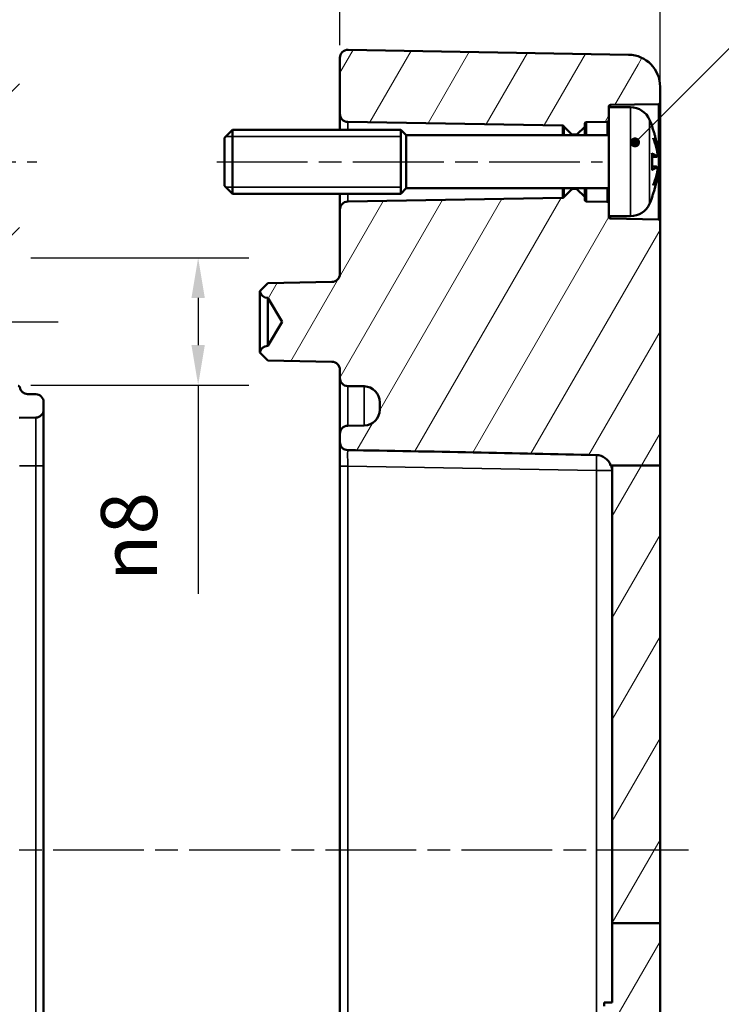
# Model space of a CAD drawing. Units: millimetres. Extents: x 0 to 420, y 0 to 297.
# Drawn here: x 303 to 347, y 165 to 226 of the extents above; entities that cross this region are included whole.
import ezdxf

# ---------------------------------------------------------------- set-up
doc = ezdxf.new("R2010")
doc.units = ezdxf.units.MM
doc.linetypes.add('CHAIN', pattern=[0.3543, 0.2362, -0.0295, 0.0591, -0.0295])
for name, color, linetype, lineweight in [('Bemaßung (ISO)', 7, 'Continuous', 25), ('Mittellinie (ISO)', 7, 'Continuous', 25), ('Schraffur (ISO)', 7, 'Continuous', 18), ('Sichtbar (ISO)', 7, 'Continuous', 50), ('Sichtbar schmal (ISO)', 7, 'Continuous', 35), ('Symbol (ISO)', 7, 'Continuous', 25)]:
    doc.layers.add(name, color=color, linetype=linetype, lineweight=lineweight)
doc.styles.add('Notiztext (DIN)', font='isocpeur.ttf')
doc.dimstyles.new('Standard (DIN)', dxfattribs={"dimtxt": 3.5, "dimasz": 2.5, "dimexe": 3.175, "dimexo": 0.8, "dimgap": 0.8, "dimtad": 1, "dimrnd": 1e-08, "dimzin": 0, "dimtxsty": 'Notiztext (DIN)', "dimcen": 0.09, "dimdle": 10, "dimclrd": 256, "dimclre": 256, "dimclrt": 256, "dimadec": 0, "dimazin": 0, "dimtfac": 1, "dimtmove": 0, "dimatfit": 3, "dimfxl": 1, "dimtolj": 1, "dimtzin": 0, "dimlwd": -1, "dimlwe": -1, "dimarcsym": 0})
doc.dimstyles.new('Standard - Methode 2a (DIN)$7', dxfattribs={"dimtxt": 3.5, "dimasz": 2.5, "dimexe": 3.175, "dimexo": 0.8, "dimgap": 0.8, "dimtad": 1, "dimtih": 1, "dimtoh": 1, "dimrnd": 1e-08, "dimtxsty": 'Notiztext (DIN)', "dimcen": 0.09, "dimdle": 10, "dimclrd": 256, "dimclre": 256, "dimclrt": 256, "dimazin": 2, "dimtfac": 1, "dimtmove": 0, "dimatfit": 3, "dimfxl": 1, "dimtolj": 1, "dimlwd": -1, "dimlwe": -1, "dimarcsym": 0})

# ---------------------------------------------------------------- blocks, each defined once
blk = doc.blocks.new('*D35')
at = {"layer": 'Bemaßung (ISO)', "transparency": 16777216}
for p, q in [((241.96, 202.855), (241.96, 265.652)), ((342.96, 214.372), (342.96, 265.652)), ((244.46, 262.477), (340.46, 262.477))]:
    blk.add_line(p, q, dxfattribs=at)
for points in [[(244.46, 262.893), (244.46, 262.06), (241.96, 262.477)], [(340.46, 262.893), (340.46, 262.06), (342.96, 262.477)]]:
    blk.add_solid(points, dxfattribs=at)
at = {"layer": 'Defpoints', "color": 0, "transparency": 16777216}
for p in [(342.96, 262.477), (342.96, 213.572), (241.96, 202.055)]:
    blk.add_point(p, dxfattribs=at)
at = {"layer": 'Bemaßung (ISO)', "transparency": 16777216, "insert": (290.71, 266.777), "char_height": 3.5, "attachment_point": 1, "style": 'Notiztext (DIN)'}
blk.add_mtext('\\A1;81', dxfattribs=at)
blk = doc.blocks.new('*D36')
at = {"layer": 'Bemaßung (ISO)', "transparency": 16777216}
for p, q in [((322.96, 224.562), (322.96, 237.502)), ((342.96, 214.372), (342.96, 237.502)), ((325.46, 234.327), (340.46, 234.327))]:
    blk.add_line(p, q, dxfattribs=at)
for points in [[(325.46, 234.743), (325.46, 233.91), (322.96, 234.327)], [(340.46, 234.743), (340.46, 233.91), (342.96, 234.327)]]:
    blk.add_solid(points, dxfattribs=at)
at = {"layer": 'Defpoints', "color": 0, "transparency": 16777216}
for p in [(342.96, 234.327), (322.96, 223.762), (342.96, 213.572)]:
    blk.add_point(p, dxfattribs=at)
at = {"layer": 'Bemaßung (ISO)', "transparency": 16777216, "insert": (330.86, 238.627), "char_height": 3.5, "attachment_point": 1, "style": 'Notiztext (DIN)'}
blk.add_mtext('\\A1;20', dxfattribs=at)
blk = doc.blocks.new('*D37')
at = {"layer": 'Bemaßung (ISO)', "transparency": 16777216}
for p, q in [((303.661, 211.27), (317.286, 211.27)), ((314.111, 208.77), (314.111, 205.82)), ((303.661, 203.32), (317.286, 203.32)), ((314.111, 203.32), (314.111, 190.277))]:
    blk.add_line(p, q, dxfattribs=at)
for points in [[(313.694, 208.77), (314.528, 208.77), (314.111, 211.27)], [(313.694, 205.82), (314.528, 205.82), (314.111, 203.32)]]:
    blk.add_solid(points, dxfattribs=at)
at = {"layer": 'Defpoints', "color": 0, "transparency": 16777216}
for p in [(302.861, 211.27), (314.111, 211.27), (302.861, 203.32)]:
    blk.add_point(p, dxfattribs=at)
at = {"layer": 'Bemaßung (ISO)', "transparency": 16777216, "insert": (308.045, 191.077), "char_height": 3.5, "attachment_point": 1, "rotation": 90, "style": 'Notiztext (DIN)'}
blk.add_mtext('\\A1;{\\fAIGDT|b0|i0;\\H3.5000;n\\fISOCPEUR|b0|i0;\\H3.5000;}8', dxfattribs=at)

msp = doc.modelspace()

# ---------------------------------------------------------------- hatches: boundary and pattern name
at = {"layer": 'Schraffur (ISO)'}
h = msp.add_hatch(dxfattribs=at)
h.set_pattern_fill('ANSI31', color=256, scale=25.4, style=0)
h.set_pattern_definition([(45, (0, 0), (-2.245064, 2.245064), [])])
edge = h.paths.add_edge_path()
edge.add_line((252.46, 198.3), (242.96, 198.3))
edge.add_line((242.96, 198.3), (242.96, 200.572))
edge.add_ellipse((242.86, 200.572), major_axis=(0.0017, 0.1), ratio=1, start_angle=271, end_angle=360)
edge.add_line((242.862, 200.672), (242.058, 200.686))
edge.add_ellipse((242.06, 200.786), major_axis=(-0.1, 0), ratio=1, start_angle=0, end_angle=89, ccw=False)
edge.add_line((241.96, 200.786), (241.96, 202.055))
edge.add_ellipse((242.06, 202.055), major_axis=(-0.0017, 0.1), ratio=1, start_angle=0, end_angle=89, ccw=False)
edge.add_line((242.058, 202.155), (242.862, 202.169))
edge.add_ellipse((242.86, 202.269), major_axis=(0.1, 0), ratio=1, start_angle=271, end_angle=360)
edge.add_line((242.96, 202.269), (242.96, 204.872))
edge.add_ellipse((243.06, 204.872), major_axis=(-0.0009, 0.1), ratio=1, start_angle=0, end_angle=89.5, ccw=False)
edge.add_line((243.059, 204.972), (248.689, 205.021))
edge.add_ellipse((248.69, 204.921), major_axis=(0, 0.1), ratio=1, start_angle=0, end_angle=0.5, ccw=False)
edge.add_line((248.69, 205.021), (252.419, 205.021))
edge.add_ellipse((252.419, 204.921), major_axis=(0.0707, 0.0707), ratio=1, start_angle=0, end_angle=45, ccw=False)
edge.add_line((252.489, 204.991), (253.431, 204.05))
edge.add_ellipse((253.36, 203.979), major_axis=(0.1, 0), ratio=1, start_angle=0, end_angle=45, ccw=False)
edge.add_line((253.46, 203.979), (253.46, 203.716))
edge.add_ellipse((253.56, 203.716), major_axis=(-0.0007, -0.1), ratio=1, start_angle=270.4, end_angle=360)
edge.add_line((253.559, 203.616), (302.868, 203.271))
edge.add_spline(control_points=[(302.868, 203.271), (302.881, 203.271), (302.894, 203.269), (302.918, 203.259), (302.929, 203.251), (302.945, 203.235), (302.951, 203.226), (302.961, 203.207), (302.964, 203.197), (302.966, 203.186)], knot_values=[-0.014158, -0.014158, -0.014158, -0.014158, -0.010252, -0.010252, -0.006345, -0.006345, -0.003173, -0.003173, 0, 0, 0, 0], degree=3, periodic=0)
edge.add_ellipse((303.46, 203.262), major_axis=(-0.009, -0.5), ratio=1, start_angle=279.69465, end_angle=360)
edge.add_line((303.451, 202.762), (303.969, 202.753))
edge.add_ellipse((303.96, 202.253), major_axis=(0.5, 0), ratio=1, start_angle=0, end_angle=89, ccw=False)
edge.add_line((304.46, 202.253), (304.46, 201.788))
edge.add_ellipse((303.96, 201.788), major_axis=(0.009, -0.5), ratio=1, start_angle=0, end_angle=89, ccw=False)
edge.add_line((303.969, 201.288), (302.934, 201.27))
edge.add_ellipse((302.986, 198.271), major_axis=(-171.896, -3), ratio=0.0174497, start_angle=270, end_angle=356.67869)
edge.add_spline(control_points=[(253.438, 200.279), (253.313, 200.276), (253.19, 200.249), (252.959, 200.148), (252.853, 200.075), (252.671, 199.888), (252.598, 199.776), (252.488, 199.512), (252.46, 199.362), (252.46, 199.21)], knot_values=[-0.161048, -0.161048, -0.161048, -0.161048, -0.123531, -0.123531, -0.0853, -0.0853, -0.045337, -0.045337, 0, 0, 0, 0], degree=3, periodic=0)
edge.add_line((252.46, 199.21), (252.46, 198.3))
edge = h.paths.add_edge_path()
edge.add_line((245.96, 169.714), (242.96, 169.714))
edge.add_line((242.96, 169.714), (242.96, 142.783))
edge.add_line((242.96, 142.783), (242.46, 142.783))
edge.add_line((242.46, 142.783), (242.46, 141.783))
edge.add_line((242.46, 141.783), (242.96, 141.783))
edge.add_line((242.96, 141.783), (242.96, 127.283))
edge.add_ellipse((244.96, 127.283), major_axis=(-2, 0), ratio=1, start_angle=0, end_angle=89)
edge.add_line((244.925, 125.284), (302.451, 124.28))
edge.add_ellipse((302.46, 124.78), major_axis=(-0.009, -0.5), ratio=1, start_angle=0, end_angle=91)
edge.add_line((302.96, 124.78), (302.96, 126.279))
edge.add_ellipse((303.46, 126.279), major_axis=(-0.5, 0), ratio=1, start_angle=271, end_angle=360, ccw=False)
edge.add_line((303.451, 126.779), (303.969, 126.788))
edge.add_ellipse((303.96, 127.288), major_axis=(0.009, -0.5), ratio=1, start_angle=0, end_angle=89)
edge.add_line((304.46, 127.288), (304.46, 127.753))
edge.add_ellipse((303.96, 127.753), major_axis=(0.5, 0), ratio=1, start_angle=0, end_angle=89)
edge.add_line((303.969, 128.253), (247.925, 129.231))
edge.add_ellipse((247.96, 131.231), major_axis=(-0.035, -2), ratio=1, start_angle=271, end_angle=360, ccw=False)
edge.add_line((245.96, 131.231), (245.96, 169.714))
edge = h.paths.add_edge_path()
edge.add_line((302.96, 211.37), (302.96, 214.229))
edge.add_ellipse((302.86, 214.229), major_axis=(0.1, 0), ratio=1, start_angle=0, end_angle=45)
edge.add_line((302.931, 214.3), (301.61, 215.62))
edge.add_ellipse((301.54, 215.55), major_axis=(0.0707, 0.0707), ratio=1, start_angle=0, end_angle=45)
edge.add_line((301.54, 215.65), (291.06, 215.65))
edge.add_ellipse((291.06, 215.55), major_axis=(0, 0.1), ratio=1, start_angle=0, end_angle=90)
edge.add_line((290.96, 215.55), (290.96, 214.207))
edge.add_ellipse((290.86, 214.207), major_axis=(0.1, 0), ratio=1, start_angle=271, end_angle=360, ccw=False)
edge.add_line((290.862, 214.107), (243.058, 213.272))
edge.add_ellipse((243.06, 213.172), major_axis=(-0.0017, 0.1), ratio=1, start_angle=0, end_angle=89)
edge.add_line((242.96, 213.172), (242.96, 209.67))
edge.add_ellipse((243.06, 209.67), major_axis=(-0.1, 0), ratio=1, start_angle=0, end_angle=89.5)
edge.add_line((243.059, 209.57), (248.689, 209.521))
edge.add_ellipse((248.69, 209.621), major_axis=(-0.0009, -0.1), ratio=1, start_angle=0, end_angle=0.5)
edge.add_line((248.69, 209.521), (252.419, 209.521))
edge.add_ellipse((252.419, 209.621), major_axis=(0, -0.1), ratio=1, start_angle=0, end_angle=45)
edge.add_line((252.489, 209.55), (253.431, 210.491))
edge.add_ellipse((253.36, 210.562), major_axis=(0.0707, -0.0707), ratio=1, start_angle=0, end_angle=45)
edge.add_line((253.46, 210.562), (253.46, 210.826))
edge.add_ellipse((253.56, 210.826), major_axis=(-0.1, 0), ratio=1, start_angle=270.4, end_angle=360, ccw=False)
edge.add_line((253.559, 210.926), (302.861, 211.27))
edge.add_ellipse((302.86, 211.37), major_axis=(0.0007, -0.1), ratio=1, start_angle=0, end_angle=89.6)
edge = h.paths.add_edge_path()
edge.add_spline(control_points=[(242.964, 221.375), (242.963, 221.367), (242.963, 221.36), (242.966, 221.345), (242.968, 221.338), (242.976, 221.319), (242.983, 221.308), (243.001, 221.29), (243.012, 221.282), (243.036, 221.272), (243.049, 221.269), (243.062, 221.269)], knot_values=[-0.016159, -0.016159, -0.016159, -0.016159, -0.013939, -0.013939, -0.011719, -0.011719, -0.007813, -0.007813, -0.003906, -0.003906, 0, 0, 0, 0], degree=3, periodic=0)
edge.add_line((243.062, 221.269), (290.862, 220.435))
edge.add_ellipse((290.86, 220.335), major_axis=(0.0017, 0.1), ratio=1, start_angle=271, end_angle=360, ccw=False)
edge.add_line((290.96, 220.335), (290.96, 218.992))
edge.add_ellipse((291.06, 218.992), major_axis=(-0.1, 0), ratio=1, start_angle=0, end_angle=90)
edge.add_line((291.06, 218.892), (301.54, 218.892))
edge.add_ellipse((301.54, 218.992), major_axis=(0, -0.1), ratio=1, start_angle=0, end_angle=45)
edge.add_line((301.61, 218.921), (302.931, 220.241))
edge.add_ellipse((302.86, 220.312), major_axis=(0.0707, -0.0707), ratio=1, start_angle=0, end_angle=45)
edge.add_line((302.96, 220.312), (302.96, 223.762))
edge.add_ellipse((302.46, 223.762), major_axis=(0.5, 0), ratio=1, start_angle=0, end_angle=91)
edge.add_line((302.451, 224.262), (245.618, 223.27))
edge.add_ellipse((245.723, 217.271), major_axis=(-343.792, -6.001), ratio=0.0174497, start_angle=270, end_angle=276.58628)
edge.add_spline(control_points=[(244.925, 223.258), (244.672, 223.253), (244.422, 223.201), (243.948, 223.003), (243.73, 222.856), (243.361, 222.488), (243.215, 222.269), (243.028, 221.821), (242.977, 221.6), (242.964, 221.375)], knot_values=[-0.310356, -0.310356, -0.310356, -0.310356, -0.234388, -0.234388, -0.156259, -0.156259, -0.07813, -0.07813, -0.010428, -0.010428, -0.010428, -0.010428], degree=3, periodic=0)
edge = h.paths.add_edge_path()
edge.add_line((245.96, 169.714), (247.925, 169.714))
edge.add_line((247.925, 169.714), (251.478, 169.714))
edge.add_line((251.478, 169.714), (252.46, 169.714))
edge.add_line((252.46, 169.714), (252.46, 171.729))
edge.add_ellipse((252.36, 171.729), major_axis=(0.1, 0), ratio=1, start_angle=0, end_angle=45)
edge.add_line((252.431, 171.8), (251.61, 172.62))
edge.add_ellipse((251.54, 172.55), major_axis=(0.0707, 0.0707), ratio=1, start_angle=0, end_angle=45)
edge.add_line((251.54, 172.65), (245.06, 172.65))
edge.add_ellipse((245.06, 172.75), major_axis=(0, -0.1), ratio=1, start_angle=270, end_angle=360, ccw=False)
edge.add_line((244.96, 172.75), (244.96, 175.792))
edge.add_ellipse((245.06, 175.792), major_axis=(-0.1, 0), ratio=1, start_angle=270, end_angle=360, ccw=False)
edge.add_line((245.06, 175.892), (251.54, 175.892))
edge.add_ellipse((251.54, 175.992), major_axis=(0, -0.1), ratio=1, start_angle=0, end_angle=45)
edge.add_line((251.61, 175.921), (252.431, 176.741))
edge.add_ellipse((252.36, 176.812), major_axis=(0.0707, -0.0707), ratio=1, start_angle=0, end_angle=45)
edge.add_line((252.46, 176.812), (252.46, 192.729))
edge.add_ellipse((252.36, 192.729), major_axis=(0.1, 0), ratio=1, start_angle=0, end_angle=45)
edge.add_line((252.431, 192.8), (251.61, 193.62))
edge.add_ellipse((251.54, 193.55), major_axis=(0.0707, 0.0707), ratio=1, start_angle=0, end_angle=45)
edge.add_line((251.54, 193.65), (245.06, 193.65))
edge.add_ellipse((245.06, 193.75), major_axis=(0, -0.1), ratio=1, start_angle=270, end_angle=360, ccw=False)
edge.add_line((244.96, 193.75), (244.96, 196.792))
edge.add_ellipse((245.06, 196.792), major_axis=(-0.1, 0), ratio=1, start_angle=270, end_angle=360, ccw=False)
edge.add_line((245.06, 196.892), (251.54, 196.892))
edge.add_ellipse((251.54, 196.992), major_axis=(0, -0.1), ratio=1, start_angle=0, end_angle=45)
edge.add_line((251.61, 196.921), (252.431, 197.741))
edge.add_ellipse((252.36, 197.812), major_axis=(0.0707, -0.0707), ratio=1, start_angle=0, end_angle=45)
edge.add_line((252.46, 197.812), (252.46, 198.3))
edge.add_line((252.46, 198.3), (242.96, 198.3))
edge.add_line((242.96, 198.3), (242.96, 169.714))
edge.add_line((242.96, 169.714), (245.96, 169.714))
h = msp.add_hatch(dxfattribs=at)
h.set_pattern_fill('ANSI31', color=256, scale=25.4, angle=14.99998, style=0)
h.set_pattern_definition([(60, (0, 0), (-2.74963, 1.5875), [])])
edge = h.paths.add_edge_path()
edge.add_line((339.76, 220.671), (339.76, 219.869))
edge.add_ellipse((339.66, 219.869), major_axis=(0.0017, -0.1), ratio=1, start_angle=0, end_angle=89, ccw=False)
edge.add_line((339.662, 219.769), (338.358, 219.746))
edge.add_ellipse((338.36, 219.646), major_axis=(-0.1, 0), ratio=1, start_angle=271, end_angle=360)
edge.add_line((338.26, 219.646), (338.26, 219.512))
edge.add_ellipse((338.16, 219.512), major_axis=(0.0707, -0.0707), ratio=1, start_angle=0, end_angle=45, ccw=False)
edge.add_line((338.231, 219.441), (337.789, 219))
edge.add_ellipse((337.719, 219.071), major_axis=(0, -0.1), ratio=1, start_angle=0, end_angle=45, ccw=False)
edge.add_line((337.719, 218.971), (337.502, 218.971))
edge.add_ellipse((337.502, 219.071), major_axis=(-0.0707, -0.0707), ratio=1, start_angle=0, end_angle=45, ccw=False)
edge.add_line((337.431, 219), (336.97, 219.461))
edge.add_ellipse((337.041, 219.531), major_axis=(-0.0856, -0.0517), ratio=1, start_angle=0, end_angle=13.8631, ccw=False)
edge.add_ellipse((336.87, 219.428), major_axis=(0.0017, 0.1), ratio=1, start_angle=302.1369, end_angle=360)
edge.add_line((336.871, 219.528), (323.451, 219.762))
edge.add_ellipse((323.46, 220.262), major_axis=(-0.5, 0), ratio=1, start_angle=0, end_angle=89, ccw=False)
edge.add_line((322.96, 220.262), (322.96, 223.762))
edge.add_ellipse((323.46, 223.762), major_axis=(0.009, 0.5), ratio=1, start_angle=0, end_angle=91, ccw=False)
edge.add_line((323.469, 224.262), (340.995, 223.956))
edge.add_ellipse((340.96, 221.956), major_axis=(2, 0), ratio=1, start_angle=0, end_angle=89, ccw=False)
edge.add_line((342.96, 221.956), (342.96, 220.969))
edge.add_ellipse((342.86, 220.969), major_axis=(0.0017, -0.1), ratio=1, start_angle=0, end_angle=89, ccw=False)
edge.add_line((342.862, 220.869), (339.858, 220.817))
edge.add_ellipse((339.86, 220.717), major_axis=(-0.1, 0), ratio=1, start_angle=271, end_angle=360)
edge.add_line((339.76, 220.717), (339.76, 220.671))
edge = h.paths.add_edge_path()
edge.add_line((342.96, 169.714), (339.96, 169.714))
edge.add_line((339.96, 169.714), (339.96, 164.753))
edge.add_line((339.96, 164.753), (339.46, 164.753))
edge.add_line((339.46, 164.753), (339.46, 164.536))
edge.add_line((339.46, 164.536), (339.96, 164.536))
edge.add_line((339.96, 164.536), (339.96, 164.261))
edge.add_line((339.96, 164.261), (339.46, 164.261))
edge.add_line((339.46, 164.261), (339.46, 163.34))
edge.add_line((339.46, 163.34), (339.96, 163.34))
edge.add_line((339.96, 163.34), (339.96, 158.119))
edge.add_line((339.96, 158.119), (339.46, 158.119))
edge.add_line((339.46, 158.119), (339.46, 157.902))
edge.add_line((339.46, 157.902), (339.96, 157.902))
edge.add_line((339.96, 157.902), (339.96, 157.046))
edge.add_line((339.96, 157.046), (339.46, 157.046))
edge.add_line((339.46, 157.046), (339.46, 156.075))
edge.add_line((339.46, 156.075), (339.96, 156.075))
edge.add_line((339.96, 156.075), (339.96, 131.55))
edge.add_ellipse((338.96, 131.55), major_axis=(1, 0), ratio=1, start_angle=271, end_angle=360, ccw=False)
edge.add_line((338.978, 130.55), (323.451, 130.279))
edge.add_ellipse((323.46, 129.779), major_axis=(-0.009, 0.5), ratio=1, start_angle=0, end_angle=89)
edge.add_line((322.96, 129.779), (322.96, 129.262))
edge.add_ellipse((323.46, 129.262), major_axis=(-0.5, 0), ratio=1, start_angle=0, end_angle=89)
edge.add_line((323.451, 128.762), (324.478, 128.744))
edge.add_ellipse((324.46, 127.744), major_axis=(0.017, 1), ratio=1, start_angle=271, end_angle=360, ccw=False)
edge.add_line((325.46, 127.744), (325.46, 127.297))
edge.add_ellipse((324.46, 127.297), major_axis=(1, 0), ratio=1, start_angle=271, end_angle=360, ccw=False)
edge.add_line((324.478, 126.297), (323.451, 126.279))
edge.add_ellipse((323.46, 125.779), major_axis=(-0.009, 0.5), ratio=1, start_angle=0, end_angle=89)
edge.add_line((322.96, 125.779), (322.96, 124.78))
edge.add_ellipse((323.46, 124.78), major_axis=(-0.5, 0), ratio=1, start_angle=0, end_angle=91)
edge.add_line((323.469, 124.28), (340.995, 124.585))
edge.add_ellipse((340.96, 126.585), major_axis=(0.035, -2), ratio=1, start_angle=0, end_angle=89)
edge.add_line((342.96, 126.585), (342.96, 169.714))
edge = h.paths.add_edge_path()
edge.add_line((339.76, 214.672), (339.76, 213.871))
edge.add_line((339.76, 213.871), (339.76, 213.825))
edge.add_ellipse((339.86, 213.825), major_axis=(-0.0017, -0.1), ratio=1, start_angle=271, end_angle=360)
edge.add_line((339.858, 213.725), (342.862, 213.672))
edge.add_ellipse((342.86, 213.572), major_axis=(0.1, 0), ratio=1, start_angle=0, end_angle=89, ccw=False)
edge.add_line((342.96, 213.572), (342.96, 198.3))
edge.add_line((342.96, 198.3), (339.96, 198.3))
edge.add_line((339.96, 198.3), (339.911, 198.3))
edge.add_line((339.911, 198.3), (339.869, 198.3))
edge.add_ellipse((338.96, 197.991), major_axis=(0.022, 0.96), ratio=1, start_angle=290.04475, end_angle=360)
edge.add_ellipse((322.951, 198.271), major_axis=(57.299, -1), ratio=0.01745, start_angle=3.43074, end_angle=64.23961)
edge.add_spline(control_points=[(323.451, 199.262), (323.386, 199.263), (323.322, 199.277), (323.202, 199.329), (323.148, 199.366), (323.057, 199.459), (323.021, 199.514), (322.973, 199.634), (322.96, 199.698), (322.96, 199.762)], knot_values=[-0.077904, -0.077904, -0.077904, -0.077904, -0.058372, -0.058372, -0.03884, -0.03884, -0.019307, -0.019307, 0, 0, 0, 0], degree=3, periodic=0)
edge.add_line((322.96, 199.762), (322.96, 200.279))
edge.add_ellipse((323.46, 200.279), major_axis=(-0.009, 0.5), ratio=1, start_angle=0, end_angle=89, ccw=False)
edge.add_line((323.451, 200.779), (324.478, 200.797))
edge.add_ellipse((324.46, 201.797), major_axis=(1, 0), ratio=1, start_angle=271, end_angle=360)
edge.add_line((325.46, 201.797), (325.46, 202.244))
edge.add_ellipse((324.46, 202.244), major_axis=(0.017, 1), ratio=1, start_angle=271, end_angle=360)
edge.add_line((324.478, 203.244), (323.451, 203.262))
edge.add_ellipse((323.46, 203.762), major_axis=(-0.5, 0), ratio=1, start_angle=0, end_angle=89, ccw=False)
edge.add_line((322.96, 203.762), (322.96, 204.279))
edge.add_ellipse((322.46, 204.279), major_axis=(0.009, 0.5), ratio=1, start_angle=271, end_angle=360)
edge.add_line((322.469, 204.779), (318.46, 204.849))
edge.add_line((318.46, 204.849), (317.96, 205.358))
edge.add_ellipse((318.452, 205.271), major_axis=(0, 0.5), ratio=1, start_angle=0, end_angle=79.94749, ccw=False)
edge.add_line((318.452, 205.771), (318.46, 205.771))
edge.add_line((318.46, 205.771), (319.361, 207.271))
edge.add_line((319.361, 207.271), (318.46, 208.771))
edge.add_line((318.46, 208.771), (318.452, 208.771))
edge.add_ellipse((318.452, 209.271), major_axis=(-0.492, -0.087), ratio=1, start_angle=0, end_angle=79.94749, ccw=False)
edge.add_line((317.96, 209.183), (318.46, 209.692))
edge.add_line((318.46, 209.692), (322.469, 209.762))
edge.add_ellipse((322.46, 210.262), major_axis=(0.5, 0), ratio=1, start_angle=271, end_angle=360)
edge.add_line((322.96, 210.262), (322.96, 214.279))
edge.add_ellipse((323.46, 214.279), major_axis=(-0.009, 0.5), ratio=1, start_angle=0, end_angle=89, ccw=False)
edge.add_line((323.451, 214.779), (336.871, 215.014))
edge.add_ellipse((336.87, 215.114), major_axis=(0.0856, -0.0517), ratio=1, start_angle=302.1369, end_angle=360)
edge.add_ellipse((337.041, 215.01), major_axis=(-0.0707, 0.0707), ratio=1, start_angle=0, end_angle=13.8631, ccw=False)
edge.add_line((336.97, 215.081), (337.431, 215.541))
edge.add_ellipse((337.502, 215.471), major_axis=(0, 0.1), ratio=1, start_angle=0, end_angle=45, ccw=False)
edge.add_line((337.502, 215.571), (337.719, 215.571))
edge.add_ellipse((337.719, 215.471), major_axis=(0.0707, 0.0707), ratio=1, start_angle=0, end_angle=45, ccw=False)
edge.add_line((337.789, 215.541), (338.231, 215.1))
edge.add_ellipse((338.16, 215.029), major_axis=(0.1, 0), ratio=1, start_angle=0, end_angle=45, ccw=False)
edge.add_line((338.26, 215.029), (338.26, 214.895))
edge.add_ellipse((338.36, 214.895), major_axis=(-0.0017, -0.1), ratio=1, start_angle=271, end_angle=360)
edge.add_line((338.358, 214.795), (339.662, 214.772))
edge.add_ellipse((339.66, 214.672), major_axis=(0.1, 0), ratio=1, start_angle=0, end_angle=89, ccw=False)
h.paths.add_polyline_path([(342.96, 169.714), (342.96, 198.3), (339.96, 198.3), (339.96, 169.714)])

# ---------------------------------------------------------------- linework, layer by layer
at = {"layer": 'Mittellinie (ISO)', "linetype": 'CHAIN', "ltscale": 23.990969}
for p, q in [((288.56, 217.271), (304.04, 217.271)), ((315.279, 217.271), (339.371, 217.271)), ((251.059, 207.271), (305.364, 207.271)), ((344.726, 174.271), (242.771, 174.271))]:
    msp.add_line(p, q, dxfattribs=at)
at = {"layer": 'Sichtbar (ISO)'}
for p, q in [((340.995, 223.956), (323.469, 224.262)), ((322.96, 223.762), (322.96, 220.262)), ((342.96, 220.969), (342.96, 221.956)), ((339.858, 220.817), (342.862, 220.869)), ((342.96, 213.572), (342.96, 220.969)), ((322.96, 220.262), (322.96, 219.271)), ((339.76, 220.671), (339.76, 220.717)), ((339.76, 220.671), (339.76, 213.871)), ((341.117, 220.671), (339.76, 220.671)), ((323.451, 219.762), (336.871, 219.528)), ((338.26, 219.512), (338.26, 219.646)), ((338.358, 219.746), (339.662, 219.769)), ((315.76, 218.771), (316.26, 219.271)), ((316.26, 219.271), (316.26, 215.271)), ((326.76, 219.271), (316.26, 219.271)), ((326.76, 219.271), (326.76, 215.271)), ((327.11, 218.921), (326.76, 219.271)), ((326.76, 219.271), (326.76, 215.271)), ((336.97, 219.461), (337.431, 219)), ((337.502, 218.971), (337.719, 218.971)), ((337.789, 219), (338.231, 219.441)), ((338.26, 218.921), (338.26, 219.512)), ((342.465, 219.442), (342.465, 219.466)), ((315.76, 215.771), (315.76, 218.771)), ((327.11, 215.621), (327.11, 218.921)), ((339.76, 218.921), (327.11, 218.921)), ((342.465, 216.787), (342.465, 217.754)), ((342.721, 217.575), (342.465, 217.553)), ((342.721, 216.966), (342.465, 216.989)), ((315.76, 215.771), (316.26, 215.271)), ((326.76, 215.271), (316.26, 215.271)), ((322.96, 215.271), (322.96, 214.279)), ((327.11, 215.621), (326.76, 215.271)), ((339.76, 215.621), (327.11, 215.621)), ((337.431, 215.541), (336.97, 215.081)), ((337.719, 215.571), (337.502, 215.571)), ((338.231, 215.1), (337.789, 215.541)), ((338.26, 215.029), (338.26, 215.621)), ((336.871, 215.014), (323.451, 214.779)), ((338.26, 214.895), (338.26, 215.029)), ((339.662, 214.772), (338.358, 214.795)), ((342.465, 215.075), (342.465, 215.1)), ((322.96, 214.279), (322.96, 210.262)), ((341.117, 213.871), (339.76, 213.871)), ((339.76, 213.825), (339.76, 213.871)), ((342.862, 213.672), (339.858, 213.725)), ((342.96, 198.3), (342.96, 213.572)), ((322.469, 209.762), (318.46, 209.692)), ((318.46, 209.692), (317.96, 209.183)), ((317.96, 205.358), (317.96, 209.183)), ((318.452, 208.771), (318.46, 208.771)), ((318.46, 208.771), (319.361, 207.271)), ((318.46, 208.771), (318.46, 205.771)), ((319.361, 207.271), (318.46, 205.771)), ((318.46, 205.771), (318.452, 205.771)), ((317.96, 205.358), (318.46, 204.849)), ((318.46, 204.849), (322.469, 204.779)), ((322.96, 204.279), (322.96, 203.762)), ((323.451, 203.262), (324.478, 203.244)), ((303.969, 202.753), (303.451, 202.762)), ((304.46, 201.788), (304.46, 202.253)), ((325.46, 202.244), (325.46, 201.797)), ((302.934, 201.27), (303.969, 201.288)), ((324.478, 200.797), (323.451, 200.779)), ((322.96, 200.279), (322.96, 199.762)), ((322.96, 199.762), (322.96, 198.262)), ((304.46, 150.27), (304.46, 198.271)), ((322.96, 198.262), (322.96, 150.279)), ((339.869, 198.3), (339.911, 198.3)), ((342.96, 198.3), (339.96, 198.3)), ((339.96, 198.3), (339.96, 169.714)), ((342.96, 169.714), (342.96, 198.3)), ((342.96, 169.714), (339.96, 169.714)), ((339.96, 169.714), (339.96, 164.753)), ((342.96, 126.585), (342.96, 169.714)), ((339.96, 164.753), (339.46, 164.753)), ((339.46, 164.753), (339.46, 164.536))]:
    msp.add_line(p, q, dxfattribs=at)
for centre, radius, start, end in [((323.46, 223.762), 0.5, 89, 180), ((340.96, 221.956), 2, 0, 89), ((339.86, 220.717), 0.1, 91, 180), ((342.86, 220.969), 0.1, 271, 0), ((323.46, 220.262), 0.5, 180, 269), ((341.117, 219.371), 1.3, 23.81884, 90), ((338.36, 219.646), 0.1, 91, 180), ((339.66, 219.869), 0.1, 271, 0), ((336.36, 217.271), 6.5, 20.41434, 23.81884), ((336.87, 219.428), 0.1, 31.1369, 89), ((337.041, 219.531), 0.1, 211.1369, 225), ((337.502, 219.071), 0.1, 225, 270), ((337.719, 219.071), 0.1, 270, 315), ((338.16, 219.512), 0.1, 315, 0), ((342.259, 219.466), 0.206, 0, 20.41434), ((337.502, 215.471), 0.1, 90, 135), ((337.719, 215.471), 0.1, 45, 90), ((323.46, 214.279), 0.5, 91, 180), ((336.87, 215.114), 0.1, 271, 328.8631), ((337.041, 215.01), 0.1, 135, 148.8631), ((338.16, 215.029), 0.1, 0, 45), ((338.36, 214.895), 0.1, 180, 269), ((339.66, 214.672), 0.1, 0, 89), ((341.117, 215.171), 1.3, 270, 336.18116), ((336.36, 217.271), 6.5, 336.18116, 339.58566), ((342.259, 215.075), 0.206, 339.58566, 0), ((339.86, 213.825), 0.1, 180, 269), ((342.86, 213.572), 0.1, 0, 89), ((322.46, 210.262), 0.5, 271, 0), ((318.452, 209.271), 0.5, 190.05251, 270), ((318.452, 205.271), 0.5, 90, 169.94749), ((322.46, 204.279), 0.5, 0, 89), ((323.46, 203.762), 0.5, 180, 269), ((303.46, 203.262), 0.5, 188.69465, 269), ((324.46, 202.244), 1, 0, 89), ((303.96, 202.253), 0.5, 0, 89), ((303.96, 201.788), 0.5, 271, 0), ((324.46, 201.797), 1, 271, 0), ((323.46, 200.279), 0.5, 91, 180), ((338.96, 197.991), 0.96, 18.75374, 88.70899), ((338.96, 197.991), 1, 0, 17.98056)]:
    msp.add_arc(centre, radius, start, end, dxfattribs=at)
msp.add_ellipse((322.951, 198.271), major_axis=(57.299, -1), ratio=0.01745, start_param=1.287548, end_param=1.562376, dxfattribs=at)
for points, knots in [([(342.452, 219.476), (342.452, 219.475), (342.452, 219.475), (342.453, 219.473), (342.454, 219.471), (342.455, 219.469)], [-0.0002132958, -0.0002132958, -0.0002132958, -0.0002132958, 0, 0, 0.0006918251, 0.0006918251, 0.0006918251, 0.0006918251]), ([(342.455, 219.469), (342.482, 219.397), (342.507, 219.324), (342.556, 219.178), (342.579, 219.105), (342.622, 218.958), (342.642, 218.884), (342.68, 218.735), (342.697, 218.66), (342.73, 218.51), (342.745, 218.435), (342.758, 218.359)], [2.7865991, 2.7865991, 2.7865991, 2.7865991, 2.8224727, 2.8224727, 2.8583462, 2.8583462, 2.8942197, 2.8942197, 2.9300932, 2.9300932, 2.9659667, 2.9659667, 2.9659667, 2.9659667]), ([(342.519, 218.74), (342.52, 218.738), (342.521, 218.737), (342.531, 218.714), (342.54, 218.694), (342.548, 218.674)], [-0.02418649, -0.02418649, -0.02418649, -0.02418649, -0.023842338, -0.023842338, -0.019459182, -0.019459182, -0.019459182, -0.019459182]), ([(342.786, 217.854), (342.776, 217.909), (342.765, 217.964), (342.74, 218.074), (342.726, 218.129), (342.696, 218.239), (342.68, 218.293), (342.646, 218.403), (342.628, 218.457), (342.59, 218.566), (342.569, 218.62), (342.548, 218.674)], [3.2892375, 3.2892375, 3.2892375, 3.2892375, 3.3221857, 3.3221857, 3.355134, 3.355134, 3.3880822, 3.3880822, 3.4210305, 3.4210305, 3.4539787, 3.4539787, 3.4539787, 3.4539787]), ([(342.758, 218.359), (342.763, 218.331), (342.768, 218.302), (342.776, 218.245), (342.78, 218.217), (342.786, 218.165), (342.788, 218.142), (342.79, 218.1), (342.791, 218.083), (342.79, 218.06), (342.789, 218.054), (342.787, 218.043), (342.786, 218.039), (342.782, 218.029), (342.78, 218.024), (342.774, 218.016)], [0.33066874, 0.33066874, 0.33066874, 0.33066874, 0.33921236, 0.33921236, 0.34775598, 0.34775598, 0.35629961, 0.35629961, 0.36484323, 0.36484323, 0.36911504, 0.36911504, 0.37125095, 0.37125095, 0.37338685, 0.37338685, 0.37338685, 0.37338685]), ([(342.465, 217.754), (342.465, 217.767), (342.461, 217.781), (342.452, 217.796), (342.452, 217.797), (342.452, 217.797)], [0.065171537, 0.065171537, 0.065171537, 0.065171537, 0.074276745, 0.074276745, 0.074521763, 0.074521763, 0.074521763, 0.074521763]), ([(342.786, 217.854), (342.788, 217.829), (342.79, 217.804), (342.791, 217.756), (342.79, 217.734), (342.789, 217.694), (342.787, 217.676), (342.782, 217.644), (342.779, 217.63), (342.77, 217.609), (342.766, 217.602), (342.753, 217.588), (342.745, 217.581), (342.729, 217.576), (342.725, 217.575), (342.721, 217.575)], [0.12378045, 0.12378045, 0.12378045, 0.12378045, 0.13118944, 0.13118944, 0.13859844, 0.13859844, 0.14600744, 0.14600744, 0.15341644, 0.15341644, 0.15712094, 0.15712094, 0.15988608, 0.15988608, 0.16082544, 0.16082544, 0.16082544, 0.16082544]), ([(342.786, 218.056), (342.786, 218.056), (342.786, 218.056), (342.787, 218.05), (342.786, 218.044), (342.784, 218.032), (342.781, 218.027), (342.774, 218.016), (342.77, 218.012), (342.762, 218.006), (342.759, 218.004), (342.756, 218.003)], [-0.000040907, -0.000040907, -0.000040907, -0.000040907, 0, 0, 0.001869145, 0.001869145, 0.003698934, 0.003698934, 0.005642101, 0.005642101, 0.006686471, 0.006686471, 0.006686471, 0.006686471]), ([(342.772, 217.613), (342.777, 217.624), (342.78, 217.633), (342.785, 217.659), (342.787, 217.675), (342.79, 217.713), (342.79, 217.734), (342.79, 217.779), (342.79, 217.803), (342.788, 217.837), (342.787, 217.845), (342.786, 217.854)], [0.34210292, 0.34210292, 0.34210292, 0.34210292, 0.34745368, 0.34745368, 0.35486268, 0.35486268, 0.36227168, 0.36227168, 0.36968068, 0.36968068, 0.37222266, 0.37222266, 0.37222266, 0.37222266]), ([(342.786, 217.854), (342.787, 217.854), (342.786, 217.853), (342.786, 217.852), (342.786, 217.852), (342.786, 217.852)], [0.0066705457, 0.0066705457, 0.0066705457, 0.0066705457, 0.0074647014, 0.0074647014, 0.0075054884, 0.0075054884, 0.0075054884, 0.0075054884]), ([(342.452, 216.744), (342.452, 216.745), (342.452, 216.745), (342.461, 216.76), (342.465, 216.775), (342.465, 216.787)], [-0.000213151, -0.000213151, -0.000213151, -0.000213151, 0, 0, 0.007927647, 0.007927647, 0.007927647, 0.007927647]), ([(342.548, 215.867), (342.569, 215.921), (342.59, 215.975), (342.628, 216.084), (342.646, 216.139), (342.68, 216.248), (342.696, 216.303), (342.726, 216.412), (342.74, 216.467), (342.765, 216.577), (342.776, 216.632), (342.786, 216.687)], [2.8292066, 2.8292066, 2.8292066, 2.8292066, 2.8621548, 2.8621548, 2.8951031, 2.8951031, 2.9280513, 2.9280513, 2.9609996, 2.9609996, 2.9939478, 2.9939478, 2.9939478, 2.9939478]), ([(342.721, 216.966), (342.729, 216.966), (342.736, 216.963), (342.749, 216.957), (342.754, 216.953), (342.764, 216.943), (342.767, 216.937), (342.776, 216.92), (342.779, 216.909), (342.785, 216.883), (342.787, 216.866), (342.79, 216.828), (342.79, 216.808), (342.79, 216.763), (342.79, 216.738), (342.788, 216.705), (342.787, 216.696), (342.786, 216.687)], [0.1698433, 0.1698433, 0.1698433, 0.1698433, 0.17154522, 0.17154522, 0.17344932, 0.17344932, 0.17615033, 0.17615033, 0.18211931, 0.18211931, 0.18952831, 0.18952831, 0.19693731, 0.19693731, 0.20434631, 0.20434631, 0.20688829, 0.20688829, 0.20688829, 0.20688829]), ([(342.756, 216.539), (342.759, 216.537), (342.762, 216.536), (342.77, 216.53), (342.774, 216.525), (342.781, 216.515), (342.784, 216.509), (342.786, 216.497), (342.787, 216.491), (342.786, 216.485), (342.786, 216.485), (342.786, 216.485)], [0.000797823, 0.000797823, 0.000797823, 0.000797823, 0.001839132, 0.001839132, 0.003776606, 0.003776606, 0.005601033, 0.005601033, 0.007464701, 0.007464701, 0.007505488, 0.007505488, 0.007505488, 0.007505488]), ([(342.774, 216.525), (342.778, 216.521), (342.78, 216.517), (342.784, 216.508), (342.785, 216.504), (342.789, 216.491), (342.789, 216.483), (342.791, 216.46), (342.79, 216.443), (342.788, 216.401), (342.786, 216.378), (342.78, 216.327), (342.777, 216.299), (342.768, 216.242), (342.764, 216.213), (342.759, 216.184), (342.758, 216.183), (342.758, 216.182)], [0.12261626, 0.12261626, 0.12261626, 0.12261626, 0.12390916, 0.12390916, 0.12589135, 0.12589135, 0.13094572, 0.13094572, 0.13948934, 0.13948934, 0.14803297, 0.14803297, 0.15657659, 0.15657659, 0.16512021, 0.16512021, 0.16533437, 0.16533437, 0.16533437, 0.16533437]), ([(342.786, 216.689), (342.786, 216.689), (342.786, 216.689), (342.786, 216.688), (342.787, 216.688), (342.786, 216.687)], [-0.0000409068, -0.0000409068, -0.0000409068, -0.0000409068, 0, 0, 0.0007964895, 0.0007964895, 0.0007964895, 0.0007964895]), ([(342.758, 216.182), (342.745, 216.107), (342.73, 216.031), (342.697, 215.881), (342.68, 215.807), (342.642, 215.658), (342.622, 215.584), (342.579, 215.436), (342.556, 215.363), (342.507, 215.217), (342.482, 215.144), (342.455, 215.072)], [3.3172186, 3.3172186, 3.3172186, 3.3172186, 3.3530921, 3.3530921, 3.3889656, 3.3889656, 3.4248391, 3.4248391, 3.4607126, 3.4607126, 3.4965862, 3.4965862, 3.4965862, 3.4965862]), ([(342.519, 215.802), (342.52, 215.803), (342.521, 215.805), (342.531, 215.827), (342.54, 215.847), (342.548, 215.867)], [-0.02418649, -0.02418649, -0.02418649, -0.02418649, -0.023842338, -0.023842338, -0.019459182, -0.019459182, -0.019459182, -0.019459182]), ([(342.455, 215.072), (342.454, 215.071), (342.453, 215.069), (342.452, 215.067), (342.452, 215.066), (342.452, 215.065)], [0.073482499, 0.073482499, 0.073482499, 0.073482499, 0.074277719, 0.074277719, 0.074522912, 0.074522912, 0.074522912, 0.074522912]), ([(322.96, 203.762), (322.96, 203.762), (322.96, 203.62), (322.96, 203.073), (322.96, 202.658), (322.96, 201.621), (322.96, 200.979), (322.96, 200.28)], [0, 0, 0, 0, 0.2144411, 0.2144411, 0.4302605, 0.4302605, 0.6538531, 0.6538531, 0.6538531, 0.6538531]), ([(302.966, 203.186), (302.964, 203.197), (302.961, 203.207), (302.951, 203.226), (302.945, 203.235), (302.929, 203.251), (302.918, 203.259), (302.894, 203.269), (302.881, 203.271), (302.868, 203.271)], [-0.01415837, -0.01415837, -0.01415837, -0.01415837, -0.01098563, -0.01098563, -0.00781289, -0.00781289, -0.00390644, -0.00390644, 0, 0, 0, 0]), ([(304.46, 198.271), (304.46, 198.609), (304.46, 198.947), (304.46, 199.614), (304.46, 199.94), (304.46, 200.424), (304.46, 200.598), (304.46, 200.756), (304.46, 201.005), (304.46, 201.219), (304.46, 201.648), (304.46, 201.788), (304.46, 201.788)], [0, 0, 0, 0, 0.1012812, 0.1012812, 0.2080733, 0.2080733, 0.2748184, 0.2748184, 0.2748184, 0.3802449, 0.3802449, 0.5496368, 0.5496368, 0.5496368, 0.5496368]), ([(322.96, 199.762), (322.96, 199.698), (322.973, 199.634), (323.021, 199.514), (323.057, 199.459), (323.148, 199.366), (323.202, 199.329), (323.322, 199.277), (323.386, 199.263), (323.451, 199.262)], [-0.07790382, -0.07790382, -0.07790382, -0.07790382, -0.05859636, -0.05859636, -0.03906348, -0.03906348, -0.01953139, -0.01953139, 0, 0, 0, 0]), ([(339.911, 198.3), (339.911, 198.3), (339.912, 198.3), (339.913, 198.3), (339.913, 198.3), (339.917, 198.3), (339.922, 198.3), (339.942, 198.3), (339.96, 198.3), (339.96, 198.3)], [-0.2208411, -0.2208411, -0.2208411, -0.2208411, -0.2028456, -0.2028456, -0.1833897, -0.1833897, -0.1322429, -0.1322429, 0, 0, 0, 0])]:
    msp.add_open_spline(points, degree=3, knots=knots, dxfattribs=at)
at = {"layer": 'Sichtbar schmal (ISO)'}
for p, q in [((339.858, 220.671), (339.858, 220.817)), ((342.862, 220.869), (342.862, 213.672)), ((341.117, 213.871), (341.117, 220.671)), ((323.451, 219.271), (323.451, 219.762)), ((338.358, 218.921), (338.358, 219.746)), ((339.662, 219.769), (339.662, 218.921)), ((342.307, 219.896), (342.307, 214.646)), ((336.871, 219.528), (336.871, 218.921)), ((336.955, 219.48), (336.955, 218.921)), ((336.97, 218.921), (336.97, 219.461)), ((337.431, 219), (337.431, 218.921)), ((337.502, 218.921), (337.502, 218.971)), ((337.719, 218.971), (337.719, 218.921)), ((337.789, 218.921), (337.789, 219)), ((338.231, 219.441), (338.231, 218.921)), ((342.452, 219.538), (342.452, 219.476)), ((326.76, 218.853), (315.842, 218.853)), ((342.452, 217.797), (342.452, 216.744)), ((342.713, 217.579), (342.465, 217.557)), ((342.713, 216.962), (342.465, 216.984)), ((315.842, 215.689), (326.76, 215.689)), ((323.451, 214.779), (323.451, 215.271)), ((336.871, 215.621), (336.871, 215.014)), ((336.955, 215.621), (336.955, 215.062)), ((336.97, 215.081), (336.97, 215.621)), ((337.431, 215.621), (337.431, 215.541)), ((337.502, 215.571), (337.502, 215.621)), ((337.719, 215.621), (337.719, 215.571)), ((337.789, 215.541), (337.789, 215.621)), ((338.231, 215.621), (338.231, 215.1)), ((338.358, 214.795), (338.358, 215.621)), ((339.662, 215.621), (339.662, 214.772)), ((342.452, 215.065), (342.452, 215.003)), ((339.858, 213.725), (339.858, 213.871)), ((318.452, 205.771), (318.452, 208.771)), ((302.96, 198.271), (303.969, 198.271)), ((304.46, 198.271), (303.969, 198.271)), ((303.969, 198.271), (303.969, 150.27)), ((322.96, 198.262), (323.451, 198.262)), ((323.451, 150.279), (323.451, 198.262)), ((323.451, 198.262), (338.978, 197.991)), ((339.96, 197.991), (338.978, 197.991)), ((338.978, 197.991), (338.978, 158.55))]:
    msp.add_line(p, q, dxfattribs=at)
for centre, major_axis, ratio, start_param, end_param in [((336.394, 217.337), (5.775, -2.957), 0.981546, 0.641352, 0.821961), ((336.515, 216.598), (6.275, 1.444), 0.633077, 0.003447, 0.182559), ((336.515, 217.835), (6.209, -1.703), 0.754361, 0.352194, 0.531306), ((342.709, 218.35), (0.0492, 0.0088), 0.153227, 6.227101, 6.283185), ((336.394, 216.888), (6.463, 0.574), 0.17021, 0.160513, 0.341122), ((336.398, 216.842), (6.413, 0.569), 0.17021, 0.160513, 0.315449), ((342.709, 217.628), (-0.033, -0.0375), 0.972741, 0.824184, 2.335031), ((336.394, 217.653), (6.463, -0.574), 0.17021, 5.942063, 6.122672), ((336.398, 217.699), (6.413, -0.569), 0.17021, 5.967736, 6.122672), ((336.515, 216.706), (6.209, 1.703), 0.754361, 5.75188, 5.930991), ((336.515, 217.943), (6.275, -1.444), 0.633077, 6.100626, 6.279738), ((342.709, 216.913), (-0.033, 0.0375), 0.972741, 3.948154, 5.459001), ((336.394, 217.204), (-5.775, -2.957), 0.981546, 2.319632, 2.500241), ((342.709, 216.191), (0.0492, -0.0088), 0.153227, 0, 0.056084), ((323.46, 198.262), (-0.009, 1), 0.008719, 0.008192, 1.570263), ((338.96, 197.991), (0.017, 1), 0.01745, 4.712694, 5.999937)]:
    msp.add_ellipse(centre, major_axis=major_axis, ratio=ratio, start_param=start_param, end_param=end_param, dxfattribs=at)
for points, knots in [([(342.758, 218.359), (342.763, 218.333), (342.767, 218.305), (342.778, 218.236), (342.783, 218.194), (342.79, 218.119), (342.791, 218.087), (342.788, 218.063), (342.787, 218.059), (342.786, 218.056)], [0.33066874, 0.33066874, 0.33066874, 0.33066874, 0.33872837, 0.33872837, 0.35162378, 0.35162378, 0.36682602, 0.36682602, 0.37196457, 0.37196457, 0.37196457, 0.37196457]), ([(342.786, 217.852), (342.789, 217.815), (342.79, 217.778), (342.789, 217.662), (342.776, 217.615), (342.758, 217.631)], [0.12403853, 0.12403853, 0.12403853, 0.12403853, 0.13526757, 0.13526757, 0.16533437, 0.16533437, 0.16533437, 0.16533437]), ([(342.758, 216.911), (342.761, 216.913), (342.764, 216.914), (342.771, 216.913), (342.775, 216.907), (342.783, 216.885), (342.786, 216.865), (342.79, 216.806), (342.79, 216.764), (342.788, 216.708), (342.787, 216.699), (342.786, 216.689)], [0.16533437, 0.16533437, 0.16533437, 0.16533437, 0.17053611, 0.17053611, 0.1788589, 0.1788589, 0.18967853, 0.18967853, 0.20374404, 0.20374404, 0.2066302, 0.2066302, 0.2066302, 0.2066302]), ([(342.786, 216.485), (342.789, 216.479), (342.79, 216.465), (342.789, 216.389), (342.776, 216.281), (342.758, 216.183)], [0.12403853, 0.12403853, 0.12403853, 0.12403853, 0.13526757, 0.13526757, 0.16533437, 0.16533437, 0.16533437, 0.16533437]), ([(323.451, 200.781), (323.451, 201.152), (323.451, 201.494), (323.451, 202.259), (323.451, 202.636), (323.451, 203.133), (323.451, 203.262), (323.451, 203.262)], [-0.5707206, -0.5707206, -0.5707206, -0.5707206, -0.4302605, -0.4302605, -0.2144411, -0.2144411, 0, 0, 0, 0]), ([(324.478, 203.244), (324.478, 203.244), (324.478, 203.168), (324.478, 202.782), (324.478, 202.354), (324.478, 201.498), (324.478, 201.16), (324.478, 200.797)], [0, 0, 0, 0, 0.1190368, 0.1190368, 0.3094956, 0.3094956, 0.4097664, 0.4097664, 0.4097664, 0.4097664]), ([(303.969, 201.288), (303.969, 201.288), (303.969, 201.168), (303.969, 200.8), (303.969, 200.616), (303.969, 200.403), (303.969, 200.268), (303.969, 200.118), (303.969, 199.703), (303.969, 199.423), (303.969, 198.851), (303.969, 198.561), (303.969, 198.271)], [-0.5496368, -0.5496368, -0.5496368, -0.5496368, -0.3802449, -0.3802449, -0.2748184, -0.2748184, -0.2748184, -0.2080733, -0.2080733, -0.1012812, -0.1012812, 0, 0, 0, 0])]:
    msp.add_open_spline(points, degree=3, knots=knots, dxfattribs=at)
for points in [[(342.713, 217.579), (342.716, 217.576), (342.719, 217.575), (342.721, 217.575)], [(342.721, 216.966), (342.719, 216.967), (342.716, 216.965), (342.713, 216.962)]]:
    msp.add_open_spline(points, degree=3, dxfattribs=at)

# ---------------------------------------------------------------- dimensions: what is measured, and where the dimension line sits
at = {"layer": 'Bemaßung (ISO)'}
for base, p1, override, picture, middle in [((342.96, 262.477), (241.96, 202.055), {"dimdec": 0, "dimlfac": 0.80198, "dimtp": 0, "dimtm": 0, "dimtdec": 2, "dimtofl": 0, "dimatfit": 1}, '*D35', (292.46, 262.477)), ((342.96, 234.327), (322.96, 223.762), {"dimdec": 0, "dimtp": 0, "dimtm": 0, "dimtdec": 2, "dimtofl": 0, "dimatfit": 1}, '*D36', (332.96, 234.327))]:
    dim = msp.add_linear_dim(base=base, p1=p1, p2=(342.96, 213.572), angle=180, dimstyle='Standard (DIN)', override=override, dxfattribs=at)
    dim.commit()
    dim.dimension.update_dxf_attribs({"geometry": picture, "text_midpoint": middle, "dimtype": 160})
dim = msp.add_linear_dim(base=(314.111, 211.27), p1=(302.861, 203.32), p2=(302.861, 211.27), angle=90, text='{\\fAIGDT|b0|i0;\\H3.5000;n\\fISOCPEUR|b0|i0;\\H3.5000;}<>', dimstyle='Standard (DIN)', override={"dimdec": 0, "dimtp": 0, "dimtm": 0, "dimtdec": 2, "dimtofl": 0, "dimatfit": 2}, dxfattribs=at)
dim.commit()
dim.dimension.update_dxf_attribs({"geometry": '*D37', "text_midpoint": (314.111, 194.017), "dimtype": 160})

# ---------------------------------------------------------------- leaders
at = {"layer": 'Symbol (ISO)', "annotation_type": 0, "has_hookline": 1, "hookline_direction": 0, "text_width": 50.75}
msp.add_leader([(341.394, 218.481), (352.938, 230.025), (355.438, 230.025)], dimstyle='Standard - Methode 2a (DIN)$7', override={"dimasz": 2.5, "dimgap": 0, "dimtad": 1, "dimldrblk": 'DotSmall'}, dxfattribs=at)

doc.saveas('drawing.dxf')
